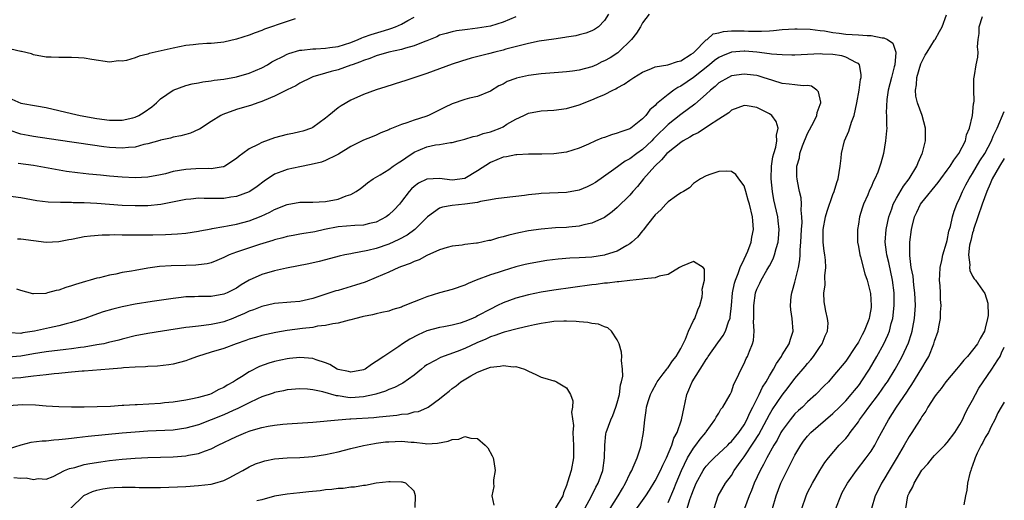
# Model space of a CAD drawing. Units: inches. Extents: x 2610000 to 2613000, y 1530000 to 1533000.
# Drawn here: x 2612845 to 2613000, y 1530264 to 1530340 of the extents above; entities that cross this region are included whole.
import ezdxf

# ---------------------------------------------------------------- set-up
doc = ezdxf.new("R2010")
doc.units = ezdxf.units.IN
doc.header["$MEASUREMENT"] = 0
doc.layers.add('LD26101530_2ft', color=82, linetype='Continuous')

msp = doc.modelspace()

# ---------------------------------------------------------------- linework, layer by layer
at = {"layer": 'LD26101530_2ft'}
for points, elevation in [([(2612923, 1530340.56), (2612921, 1530339.71), (2612919, 1530339.06), (2612917, 1530338.74), (2612915.42, 1530338.58), (2612915, 1530338.5), (2612913.66, 1530338.34), (2612913, 1530338.2), (2612912.06, 1530337.94), (2612911, 1530337.64), (2612910.58, 1530337.42), (2612909, 1530336.78), (2612908.65, 1530336.65), (2612907, 1530335.96), (2612905.62, 1530335.62), (2612905, 1530335.41), (2612902.99, 1530334.99), (2612901, 1530334.42), (2612900, 1530334), (2612899, 1530333.68), (2612898.53, 1530333.47), (2612897.2, 1530333), (2612897, 1530332.91), (2612895, 1530332.22), (2612893.91, 1530331.91), (2612893, 1530331.69), (2612891, 1530331.07), (2612890.82, 1530331), (2612889, 1530330.08), (2612888.32, 1530329.68), (2612887, 1530329.05), (2612885, 1530328.02), (2612883.36, 1530327.36), (2612883, 1530327.19), (2612882.38, 1530327), (2612881.36, 1530326.64), (2612879, 1530325.92), (2612876.85, 1530325.15), (2612876.54, 1530325), (2612875, 1530324.05), (2612873.15, 1530322.85), (2612873, 1530322.77), (2612871.77, 1530322.23), (2612871, 1530321.99), (2612870.22, 1530321.78), (2612869, 1530321.56), (2612868.59, 1530321.41), (2612867, 1530321.11), (2612866.93, 1530321.07), (2612865, 1530320.52), (2612864.41, 1530320.41), (2612863, 1530320.02), (2612861.97, 1530319.97), (2612861, 1530319.85), (2612859, 1530319.95), (2612858.06, 1530320.06), (2612856.3, 1530320.3), (2612850.89, 1530321.11), (2612847, 1530321.66), (2612846.16, 1530321.84), (2612845, 1530322.06), (2612841.3, 1530323.3)], 7852), ([(2612944.04, 1530341), (2612943, 1530339.59), (2612942.68, 1530339), (2612942.01, 1530337.99), (2612941.25, 1530337), (2612939.22, 1530335), (2612939.1, 1530334.9), (2612937.89, 1530334.11), (2612937, 1530333.6), (2612936.57, 1530333.43), (2612935.71, 1530333), (2612935, 1530332.68), (2612933, 1530332.13), (2612931.97, 1530331.97), (2612931, 1530331.86), (2612929.75, 1530331.75), (2612927, 1530331.56), (2612925, 1530331.32), (2612923.6, 1530331), (2612923.12, 1530330.88), (2612923, 1530330.84), (2612921.66, 1530330.34), (2612921, 1530329.95), (2612920.35, 1530329.65), (2612919, 1530328.82), (2612917, 1530328.01), (2612915.73, 1530327.73), (2612915, 1530327.51), (2612913, 1530326.84), (2612911.75, 1530326.25), (2612909.26, 1530325), (2612908.85, 1530324.85), (2612907, 1530324.27), (2612905.82, 1530323.82), (2612905, 1530323.58), (2612903.17, 1530322.83), (2612903, 1530322.73), (2612901.76, 1530322.24), (2612901, 1530321.89), (2612900.35, 1530321.65), (2612899, 1530321.09), (2612897, 1530320.08), (2612895.09, 1530318.91), (2612894.75, 1530318.75), (2612893, 1530317.88), (2612892.37, 1530317.63), (2612890.76, 1530317.24), (2612889, 1530316.91), (2612887, 1530316.5), (2612886.14, 1530316.14), (2612885, 1530315.72), (2612883.37, 1530314.63), (2612882.23, 1530313.77), (2612881.1, 1530313), (2612881, 1530312.94), (2612879, 1530312.21), (2612878.09, 1530312.09), (2612877, 1530311.92), (2612875.89, 1530311.89), (2612875, 1530311.9), (2612873.89, 1530311.89), (2612873, 1530311.94), (2612871.82, 1530311.82), (2612871, 1530311.77), (2612867.05, 1530310.95), (2612865, 1530310.76), (2612863, 1530310.75), (2612861, 1530310.82), (2612857, 1530311.09), (2612855, 1530311.21), (2612853.24, 1530311.24), (2612853, 1530311.26), (2612851.25, 1530311.25), (2612849.32, 1530311.32), (2612847.55, 1530311.55), (2612845, 1530312.03), (2612843, 1530312.27)], 7848), ([(2612888.24, 1530340.24), (2612887, 1530339.8), (2612885.23, 1530339.23), (2612885, 1530339.14), (2612884.52, 1530339), (2612883.41, 1530338.59), (2612883, 1530338.42), (2612881.95, 1530338.05), (2612881, 1530337.67), (2612879, 1530337.03), (2612877, 1530336.57), (2612876.53, 1530336.53), (2612875, 1530336.36), (2612874.34, 1530336.34), (2612873, 1530336.25), (2612872.15, 1530336.15), (2612871, 1530336.01), (2612869, 1530335.63), (2612866.2, 1530335), (2612865.24, 1530334.76), (2612865, 1530334.67), (2612863.64, 1530334.36), (2612863, 1530334.09), (2612861.68, 1530333.68), (2612861, 1530333.58), (2612860.4, 1530333.6), (2612859, 1530333.4), (2612856.18, 1530333.82), (2612855, 1530334.04), (2612854.1, 1530334.1), (2612853, 1530334.15), (2612851.84, 1530334.16), (2612851, 1530334.14), (2612849.8, 1530334.2), (2612849, 1530334.21), (2612847, 1530334.55), (2612846.7, 1530334.7), (2612845.11, 1530335.11), (2612845, 1530335.11), (2612843.44, 1530335.44)], 7856), ([(2612843.59, 1530327.59), (2612845, 1530326.96), (2612847.5, 1530326.5), (2612849, 1530326.26), (2612851, 1530325.8), (2612853, 1530325.31), (2612854.38, 1530325), (2612857, 1530324.53), (2612859, 1530324.25), (2612860.25, 1530324.25), (2612861, 1530324.23), (2612862.64, 1530324.64), (2612863, 1530324.71), (2612863.59, 1530325), (2612864.46, 1530325.54), (2612865.63, 1530326.37), (2612866.38, 1530327), (2612867, 1530327.61), (2612869, 1530328.97), (2612871, 1530329.71), (2612872.02, 1530329.98), (2612873, 1530330.16), (2612873.69, 1530330.31), (2612875, 1530330.44), (2612875.46, 1530330.54), (2612877, 1530330.72), (2612879, 1530331.1), (2612881, 1530331.67), (2612883, 1530332.51), (2612883.88, 1530333), (2612884.57, 1530333.43), (2612885, 1530333.66), (2612886.32, 1530334.32), (2612887, 1530334.68), (2612887.22, 1530334.78), (2612889, 1530335.29), (2612889.3, 1530335.3), (2612891, 1530335.53), (2612891.52, 1530335.52), (2612893, 1530335.63), (2612893.7, 1530335.7), (2612895, 1530335.9), (2612897, 1530336.53), (2612898.17, 1530337), (2612898.74, 1530337.26), (2612899, 1530337.34), (2612900.22, 1530337.78), (2612901.78, 1530338.22), (2612903, 1530338.63), (2612903.3, 1530338.7), (2612904.05, 1530339), (2612905, 1530339.42), (2612905.98, 1530339.98), (2612907, 1530340.52)], 7854), ([(2612937.64, 1530341), (2612937, 1530339.95), (2612936.05, 1530339), (2612935.43, 1530338.57), (2612935, 1530338.33), (2612934.04, 1530337.96), (2612933, 1530337.71), (2612932.45, 1530337.55), (2612931, 1530337.35), (2612930.73, 1530337.27), (2612929, 1530337.05), (2612926.69, 1530336.69), (2612925, 1530336.35), (2612924.16, 1530336.16), (2612921.44, 1530335.44), (2612921, 1530335.31), (2612919.72, 1530335), (2612918.73, 1530334.73), (2612915.98, 1530334.02), (2612914.43, 1530333.57), (2612913, 1530333.1), (2612911, 1530332.34), (2612909, 1530331.61), (2612907.09, 1530331), (2612905.52, 1530330.48), (2612905, 1530330.28), (2612902.51, 1530329.49), (2612901, 1530329.02), (2612899, 1530328.3), (2612897, 1530327.42), (2612895.48, 1530326.52), (2612895, 1530326.18), (2612893.52, 1530325), (2612893, 1530324.56), (2612891, 1530323.09), (2612890.8, 1530323), (2612889.47, 1530322.53), (2612889, 1530322.39), (2612887.85, 1530322.15), (2612887, 1530322), (2612885, 1530321.47), (2612883, 1530320.73), (2612882.41, 1530320.41), (2612881, 1530319.74), (2612879.98, 1530319), (2612879.42, 1530318.58), (2612879, 1530318.19), (2612877.18, 1530317), (2612877, 1530316.91), (2612876.91, 1530316.91), (2612875, 1530316.6), (2612874.63, 1530316.63), (2612872.59, 1530316.59), (2612871, 1530316.5), (2612869, 1530316.14), (2612867.81, 1530315.81), (2612867, 1530315.62), (2612865, 1530315.25), (2612863, 1530315.18), (2612861, 1530315.27), (2612859, 1530315.43), (2612857.56, 1530315.56), (2612855.74, 1530315.74), (2612853.95, 1530315.95), (2612852.18, 1530316.18), (2612850.45, 1530316.45), (2612847, 1530317.08), (2612844.56, 1530317.44)], 7850), ([(2612963.47, 1530263), (2612964.02, 1530265), (2612964.78, 1530267), (2612965.76, 1530269), (2612967, 1530271.4), (2612967.94, 1530273), (2612968.37, 1530273.63), (2612969, 1530274.43), (2612969.52, 1530275), (2612971.84, 1530277), (2612973, 1530277.98), (2612974.03, 1530279), (2612975, 1530279.98), (2612975.89, 1530281), (2612976.38, 1530281.62), (2612977, 1530282.38), (2612977.27, 1530282.73), (2612977.46, 1530283), (2612978.75, 1530285), (2612979.9, 1530287), (2612981, 1530289), (2612981.64, 1530290.36), (2612981.89, 1530291), (2612982.19, 1530292.19), (2612982.43, 1530293), (2612982.66, 1530295), (2612982.65, 1530297), (2612982.4, 1530299), (2612981.79, 1530301.79), (2612981.49, 1530303), (2612981.45, 1530303.45), (2612981.24, 1530305), (2612981.38, 1530307), (2612981.79, 1530309), (2612982.25, 1530310.25), (2612982.49, 1530311), (2612983, 1530311.95), (2612984.13, 1530313.87), (2612985.02, 1530315), (2612986.23, 1530317), (2612986.41, 1530317.59), (2612987.08, 1530319), (2612987.11, 1530319.11), (2612987.56, 1530321), (2612987.57, 1530323), (2612987.05, 1530325), (2612986.34, 1530327), (2612986.06, 1530328.06), (2612985.99, 1530329), (2612986.16, 1530329.84), (2612986.22, 1530331), (2612986.86, 1530333.14), (2612987, 1530333.46), (2612987.51, 1530334.49), (2612987.82, 1530335), (2612989, 1530336.86), (2612989.11, 1530337), (2612989.76, 1530338.24), (2612990.23, 1530339), (2612990.87, 1530340.87)], 7848), ([(2612968.11, 1530263), (2612968.75, 1530265), (2612969, 1530265.54), (2612969.76, 1530267), (2612970.92, 1530269), (2612971.73, 1530270.27), (2612972.3, 1530271), (2612974, 1530273), (2612974.5, 1530273.5), (2612975, 1530274.06), (2612975.43, 1530274.57), (2612975.73, 1530275), (2612977, 1530276.68), (2612977.2, 1530277), (2612977.98, 1530278.02), (2612978.65, 1530279), (2612980.16, 1530281), (2612981.34, 1530282.66), (2612981.57, 1530283), (2612982.8, 1530285), (2612983.59, 1530286.41), (2612983.9, 1530287), (2612984.88, 1530289.12), (2612985.38, 1530290.62), (2612985.47, 1530291), (2612985.56, 1530291.56), (2612985.83, 1530293), (2612985.98, 1530295), (2612985.92, 1530297), (2612985.76, 1530298.24), (2612985.63, 1530299.63), (2612985.34, 1530301), (2612985.09, 1530302.91), (2612985.12, 1530305), (2612985.38, 1530307), (2612985.48, 1530307.48), (2612985.83, 1530309), (2612986.23, 1530309.77), (2612986.79, 1530311), (2612987, 1530311.28), (2612989.59, 1530314.41), (2612990, 1530315), (2612991, 1530316.36), (2612991.45, 1530317), (2612992.03, 1530317.97), (2612992.85, 1530319), (2612993.87, 1530321), (2612994.06, 1530321.94), (2612994.54, 1530323), (2612995.01, 1530325), (2612995.15, 1530326.85), (2612995.2, 1530327), (2612995.26, 1530327.26), (2612995.22, 1530329), (2612995.21, 1530330.79), (2612995.31, 1530331.31), (2612995.58, 1530333), (2612995.82, 1530334.18), (2612995.88, 1530335), (2612995.8, 1530335.8), (2612995.89, 1530337), (2612996.06, 1530337.94), (2612996.05, 1530339), (2612996.58, 1530340.58)], 7850), ([(2612844.47, 1530305.53), (2612845, 1530305.52), (2612847, 1530305.26), (2612849, 1530305.03), (2612851, 1530305.14), (2612852.56, 1530305.44), (2612853, 1530305.51), (2612854.23, 1530305.77), (2612855, 1530305.89), (2612855.97, 1530306.03), (2612857.83, 1530306.17), (2612859, 1530306.17), (2612859.8, 1530306.2), (2612861, 1530306.18), (2612861.81, 1530306.19), (2612863, 1530306.18), (2612865.82, 1530306.18), (2612867.78, 1530306.22), (2612869.69, 1530306.31), (2612871, 1530306.44), (2612873, 1530306.74), (2612873.21, 1530306.79), (2612875, 1530307.13), (2612875.15, 1530307.15), (2612877, 1530307.48), (2612877.57, 1530307.57), (2612879, 1530307.84), (2612881, 1530308.36), (2612882.9, 1530309.1), (2612884.25, 1530309.75), (2612885, 1530310.17), (2612887, 1530310.98), (2612889, 1530311.32), (2612889.33, 1530311.33), (2612891, 1530311.33), (2612893, 1530311.41), (2612895, 1530311.79), (2612896.3, 1530312.3), (2612897, 1530312.52), (2612897.85, 1530313), (2612898.52, 1530313.48), (2612899, 1530313.84), (2612899.63, 1530314.37), (2612900.53, 1530315), (2612901.65, 1530315.65), (2612903, 1530316.48), (2612903.7, 1530317), (2612904.46, 1530317.54), (2612905, 1530317.85), (2612905.66, 1530318.34), (2612907, 1530319.2), (2612909, 1530320.05), (2612910.36, 1530320.36), (2612911, 1530320.43), (2612912.74, 1530320.74), (2612913, 1530320.74), (2612913.95, 1530321), (2612915, 1530321.25), (2612916.31, 1530321.69), (2612917, 1530321.8), (2612917.87, 1530322.13), (2612919, 1530322.39), (2612919.44, 1530322.56), (2612920.53, 1530323), (2612921, 1530323.23), (2612921.61, 1530323.61), (2612923, 1530324.43), (2612924.27, 1530325), (2612925, 1530325.36), (2612927, 1530325.71), (2612929, 1530325.83), (2612931, 1530326.12), (2612933, 1530326.69), (2612935, 1530327.44), (2612935.83, 1530327.83), (2612937, 1530328.33), (2612938.28, 1530329), (2612938.79, 1530329.21), (2612939, 1530329.35), (2612940.08, 1530329.92), (2612941, 1530330.57), (2612941.63, 1530331), (2612943, 1530331.84), (2612944.38, 1530332.38), (2612945, 1530332.67), (2612946.97, 1530332.97), (2612948.47, 1530333.53), (2612949, 1530333.61), (2612950.65, 1530334.65), (2612951, 1530334.89), (2612951.12, 1530335), (2612953, 1530336.9), (2612953.15, 1530337), (2612954.14, 1530337.86), (2612955, 1530338.03), (2612955.74, 1530338.26), (2612957, 1530338.35), (2612957.64, 1530338.36), (2612959, 1530338.34), (2612959.69, 1530338.31), (2612961.72, 1530338.28), (2612963, 1530338.37), (2612963.61, 1530338.39), (2612965, 1530338.54), (2612967, 1530338.65), (2612967.34, 1530338.66), (2612969.4, 1530338.6), (2612971, 1530338.4), (2612971.66, 1530338.34), (2612973, 1530338.09), (2612974, 1530338), (2612975, 1530337.84), (2612977, 1530337.71), (2612978.41, 1530337.59), (2612979, 1530337.61), (2612980.74, 1530337.26), (2612981, 1530337.26), (2612981.59, 1530337), (2612982.41, 1530336.41), (2612982.9, 1530335), (2612982.92, 1530334.92), (2612982.73, 1530333), (2612982.66, 1530332.66), (2612982.2, 1530331), (2612981.72, 1530329), (2612981.49, 1530327.49), (2612981.39, 1530325.39), (2612981.44, 1530325), (2612981.42, 1530323.42), (2612981.46, 1530323), (2612981.45, 1530322.55), (2612981.29, 1530321), (2612980.94, 1530319), (2612980.52, 1530317.48), (2612980.4, 1530317), (2612980.05, 1530316.05), (2612979.61, 1530315), (2612979.38, 1530314.62), (2612979, 1530313.67), (2612978.78, 1530313.22), (2612978.48, 1530312.48), (2612977.83, 1530311), (2612977.61, 1530310.39), (2612977.19, 1530309), (2612977, 1530307.84), (2612976.84, 1530307), (2612976.87, 1530305), (2612977, 1530304.35), (2612977.22, 1530303), (2612977.32, 1530302.68), (2612978.04, 1530300.04), (2612978.4, 1530299), (2612978.92, 1530296.92), (2612979.04, 1530295), (2612979, 1530294.7), (2612978.73, 1530293.27), (2612978.71, 1530293), (2612978.55, 1530292.55), (2612977.93, 1530291), (2612977.6, 1530290.4), (2612977, 1530289.24), (2612976.57, 1530288.57), (2612975, 1530286.25), (2612973, 1530283.81), (2612972.27, 1530283), (2612971.62, 1530282.37), (2612970.31, 1530281), (2612969, 1530279.83), (2612968.17, 1530279), (2612967.55, 1530278.45), (2612967, 1530277.92), (2612966.23, 1530277), (2612965, 1530275.33), (2612964.8, 1530275), (2612964.19, 1530273.81), (2612963.68, 1530273), (2612962.55, 1530271), (2612962.05, 1530269.95), (2612961.5, 1530269), (2612960.59, 1530267), (2612960.16, 1530265.84), (2612959.81, 1530265), (2612958.34, 1530261)], 7846), ([(2612954.3, 1530263), (2612954.91, 1530265), (2612956.06, 1530267), (2612957, 1530268.24), (2612957.45, 1530269), (2612958.54, 1530270.54), (2612959, 1530271.15), (2612960.55, 1530273.45), (2612961.32, 1530274.68), (2612963, 1530277.84), (2612963.43, 1530278.57), (2612965, 1530280.9), (2612965.93, 1530282.07), (2612967, 1530283.5), (2612968.59, 1530285.41), (2612969, 1530285.9), (2612969.53, 1530286.47), (2612969.94, 1530287), (2612971, 1530288.58), (2612971.31, 1530289), (2612971.75, 1530290.25), (2612972.13, 1530291), (2612972.22, 1530292.22), (2612972.15, 1530293), (2612971.86, 1530294.14), (2612971.69, 1530295), (2612971.6, 1530295.6), (2612971.54, 1530297), (2612971.75, 1530298.25), (2612971.71, 1530299.71), (2612971.86, 1530301), (2612971.82, 1530302.18), (2612971.72, 1530303), (2612971.61, 1530303.61), (2612971.46, 1530305), (2612971.46, 1530306.54), (2612971.44, 1530307), (2612971.84, 1530309), (2612972.09, 1530309.91), (2612973, 1530312.52), (2612973.19, 1530313), (2612973.58, 1530314.42), (2612973.79, 1530315), (2612973.98, 1530315.98), (2612974.12, 1530317), (2612974.27, 1530318.27), (2612974.33, 1530319), (2612974.82, 1530321), (2612975.49, 1530322.51), (2612975.93, 1530323.93), (2612976.33, 1530325), (2612976.77, 1530327), (2612977.12, 1530329), (2612977.33, 1530330.67), (2612977.42, 1530331), (2612977.46, 1530331.46), (2612977.2, 1530333), (2612977, 1530333.2), (2612976.69, 1530333.31), (2612975, 1530334.2), (2612974.41, 1530334.41), (2612973, 1530334.6), (2612971.34, 1530334.66), (2612971, 1530334.7), (2612969, 1530334.61), (2612967, 1530334.49), (2612966.52, 1530334.52), (2612965, 1530334.54), (2612963.31, 1530334.69), (2612963, 1530334.74), (2612961, 1530334.98), (2612959.12, 1530335.12), (2612959, 1530335.13), (2612957, 1530334.98), (2612955.59, 1530334.41), (2612955, 1530334.15), (2612954.34, 1530333.66), (2612953.53, 1530333), (2612951, 1530330.96), (2612949, 1530329.6), (2612948.57, 1530329.43), (2612947.93, 1530329), (2612947, 1530328.32), (2612945.19, 1530326.81), (2612945, 1530326.57), (2612944.14, 1530325.86), (2612943.53, 1530325), (2612943, 1530324.44), (2612941.15, 1530323), (2612941, 1530322.9), (2612939.56, 1530322.44), (2612939, 1530322.18), (2612938.07, 1530321.93), (2612937, 1530321.54), (2612936.59, 1530321.41), (2612935.57, 1530321), (2612934.49, 1530320.49), (2612933, 1530319.83), (2612931, 1530319.22), (2612929.03, 1530318.97), (2612927.1, 1530318.9), (2612925, 1530318.91), (2612923.2, 1530318.8), (2612923, 1530318.8), (2612921.54, 1530318.46), (2612921, 1530318.4), (2612920.02, 1530317.98), (2612919, 1530317.6), (2612917, 1530316.24), (2612915, 1530315.03), (2612913, 1530314.79), (2612911, 1530315.03), (2612909, 1530314.97), (2612907.68, 1530314.32), (2612907, 1530313.8), (2612906.59, 1530313.41), (2612906.21, 1530313), (2612905, 1530311.41), (2612904.66, 1530311), (2612903.86, 1530310.14), (2612903, 1530309.31), (2612902.59, 1530309), (2612901, 1530308.18), (2612899.95, 1530307.95), (2612899, 1530307.69), (2612897.63, 1530307.63), (2612895, 1530307.41), (2612892.87, 1530307), (2612891.33, 1530306.67), (2612891, 1530306.58), (2612889.6, 1530306.4), (2612889, 1530306.27), (2612887.91, 1530306.09), (2612887, 1530305.91), (2612886.31, 1530305.69), (2612885, 1530305.37), (2612884.73, 1530305.26), (2612882.64, 1530304.64), (2612879, 1530303.46), (2612877.84, 1530303), (2612877, 1530302.59), (2612875.9, 1530302.1), (2612875, 1530301.78), (2612874.38, 1530301.62), (2612873, 1530301.42), (2612872.61, 1530301.39), (2612871, 1530301.34), (2612868.7, 1530301.3), (2612866.84, 1530301.16), (2612865, 1530300.91), (2612863, 1530300.57), (2612862.46, 1530300.46), (2612861, 1530300.22), (2612859.99, 1530299.99), (2612859, 1530299.81), (2612857.4, 1530299.4), (2612857, 1530299.32), (2612855.93, 1530299), (2612855.19, 1530298.81), (2612853.64, 1530298.36), (2612853, 1530298.11), (2612852.11, 1530297.89), (2612851, 1530297.46), (2612850.59, 1530297.41), (2612849.19, 1530297), (2612848.94, 1530296.94), (2612847, 1530296.87), (2612846.88, 1530296.88), (2612845, 1530297.41), (2612844.4, 1530297.6)], 7844), ([(2612950.01, 1530263), (2612950.44, 1530264.44), (2612950.75, 1530265.25), (2612951, 1530265.98), (2612951.43, 1530267), (2612952.52, 1530269), (2612952.71, 1530269.29), (2612953, 1530269.68), (2612953.64, 1530270.36), (2612954.26, 1530271), (2612955, 1530271.67), (2612956.42, 1530273), (2612956.71, 1530273.29), (2612957, 1530273.56), (2612958.16, 1530275), (2612959, 1530276.23), (2612959.43, 1530277), (2612959.9, 1530278.1), (2612960.38, 1530279), (2612961.37, 1530281), (2612961.88, 1530282.12), (2612962.46, 1530283), (2612963, 1530283.95), (2612963.64, 1530285), (2612964.1, 1530285.9), (2612964.86, 1530287), (2612965, 1530287.25), (2612966.12, 1530289), (2612966.3, 1530289.7), (2612966.75, 1530291), (2612966.57, 1530293), (2612966.36, 1530294.36), (2612966.31, 1530295), (2612966.43, 1530296.43), (2612966.51, 1530297), (2612966.63, 1530297.37), (2612967, 1530298.72), (2612967.54, 1530301), (2612967.76, 1530302.24), (2612967.81, 1530303), (2612967.82, 1530303.82), (2612967.94, 1530305), (2612968.03, 1530307), (2612968.14, 1530308.14), (2612968.1, 1530309), (2612967.96, 1530310.04), (2612968.04, 1530311), (2612968.01, 1530312.01), (2612967.73, 1530313), (2612967.39, 1530314.61), (2612967.34, 1530315), (2612967.32, 1530315.32), (2612967.29, 1530317), (2612967.71, 1530318.29), (2612967.8, 1530319), (2612968.2, 1530320.2), (2612968.53, 1530321), (2612968.65, 1530321.35), (2612969, 1530322.15), (2612969.98, 1530323.98), (2612970.48, 1530325), (2612970.53, 1530325.47), (2612971, 1530326.73), (2612971.08, 1530327), (2612971.07, 1530327.07), (2612970.71, 1530328.71), (2612970.45, 1530329), (2612969.61, 1530329.61), (2612969, 1530329.72), (2612968.32, 1530329.68), (2612967, 1530329.85), (2612966.09, 1530329.91), (2612965, 1530330.06), (2612963.5, 1530330.5), (2612962, 1530331), (2612961.23, 1530331.23), (2612961, 1530331.28), (2612959.48, 1530331.48), (2612959, 1530331.53), (2612957, 1530331.23), (2612956.52, 1530331), (2612955, 1530330.12), (2612954.42, 1530329.58), (2612953.67, 1530329), (2612953, 1530328.36), (2612951.22, 1530326.78), (2612949, 1530325.16), (2612947, 1530323.55), (2612945, 1530321.56), (2612944.71, 1530321.3), (2612944.43, 1530321), (2612943, 1530319.65), (2612942.09, 1530319), (2612941, 1530318.16), (2612940.23, 1530317.77), (2612938.48, 1530316.48), (2612935.57, 1530314.43), (2612935, 1530314.1), (2612934.26, 1530313.74), (2612933, 1530313.24), (2612931, 1530312.86), (2612927, 1530312.71), (2612926.66, 1530312.66), (2612925, 1530312.49), (2612924.37, 1530312.37), (2612923, 1530312.21), (2612922.09, 1530312.09), (2612919.86, 1530311.86), (2612919, 1530311.69), (2612917.44, 1530311.44), (2612917, 1530311.29), (2612915, 1530311), (2612913, 1530310.81), (2612911.46, 1530310.54), (2612911, 1530310.38), (2612909.12, 1530309), (2612909, 1530308.9), (2612907.11, 1530307), (2612905.88, 1530306.12), (2612904.58, 1530305.42), (2612903, 1530304.72), (2612901, 1530304.04), (2612899.71, 1530303.71), (2612897.21, 1530303.21), (2612897, 1530303.19), (2612896.08, 1530303), (2612895.2, 1530302.8), (2612893, 1530302.23), (2612892.04, 1530301.96), (2612890.4, 1530301.6), (2612886.9, 1530300.9), (2612885, 1530300.48), (2612883, 1530299.91), (2612881, 1530299.01), (2612879.73, 1530298.27), (2612879, 1530297.78), (2612877.5, 1530297), (2612877, 1530296.79), (2612875, 1530296.45), (2612874.42, 1530296.42), (2612873, 1530296.42), (2612872.39, 1530296.39), (2612871, 1530296.37), (2612870.28, 1530296.28), (2612869, 1530296.15), (2612865.68, 1530295.68), (2612863, 1530295.24), (2612861, 1530294.83), (2612859.53, 1530294.47), (2612857.98, 1530294.02), (2612856.49, 1530293.51), (2612855.1, 1530293), (2612853, 1530292.34), (2612852.15, 1530292.15), (2612851, 1530291.83), (2612849.53, 1530291.53), (2612847.16, 1530291), (2612845.3, 1530290.7), (2612845, 1530290.63), (2612843.29, 1530290.71)], 7842), ([(2612947, 1530263.98), (2612947.92, 1530266.08), (2612948.28, 1530267), (2612949.11, 1530269), (2612950.08, 1530271), (2612951, 1530272.54), (2612951.37, 1530273), (2612952.05, 1530273.95), (2612952.94, 1530275), (2612953, 1530275.12), (2612954.4, 1530277), (2612954.59, 1530277.41), (2612955, 1530278.03), (2612955.34, 1530278.66), (2612955.62, 1530279), (2612956.8, 1530281), (2612957, 1530281.42), (2612957.39, 1530282.61), (2612957.6, 1530283), (2612958.18, 1530284.18), (2612958.52, 1530285), (2612959, 1530285.88), (2612959.34, 1530286.66), (2612959.54, 1530287), (2612959.85, 1530287.85), (2612960.32, 1530289), (2612960.48, 1530289.52), (2612960.57, 1530291), (2612960.48, 1530292.48), (2612960.53, 1530293), (2612960.55, 1530293.45), (2612960.51, 1530295), (2612960.78, 1530297), (2612961, 1530297.61), (2612961.47, 1530298.53), (2612961.68, 1530299), (2612962.6, 1530300.6), (2612962.91, 1530301.1), (2612963, 1530301.3), (2612963.59, 1530302.41), (2612963.78, 1530303), (2612964.04, 1530304.04), (2612964.35, 1530305), (2612964.43, 1530305.57), (2612964.54, 1530307), (2612964.37, 1530308.37), (2612964.31, 1530309), (2612963.7, 1530311.7), (2612963.45, 1530313), (2612963.27, 1530315), (2612963.32, 1530317), (2612963.52, 1530318.48), (2612963.66, 1530319), (2612963.99, 1530319.99), (2612964.17, 1530321), (2612964.12, 1530321.88), (2612964.36, 1530323), (2612964.06, 1530324.06), (2612963.35, 1530325), (2612963, 1530325.27), (2612961, 1530326.25), (2612959.49, 1530326.51), (2612959, 1530326.56), (2612957, 1530325.82), (2612956.57, 1530325.43), (2612955, 1530324.39), (2612953.36, 1530323.36), (2612951.73, 1530322.27), (2612951, 1530321.93), (2612950.45, 1530321.55), (2612949.41, 1530321), (2612949, 1530320.75), (2612947, 1530319.18), (2612946.81, 1530319), (2612946, 1530318), (2612944.9, 1530317), (2612943.16, 1530315), (2612942.21, 1530313.79), (2612941.46, 1530313), (2612941, 1530312.44), (2612939, 1530310.46), (2612938.21, 1530309.79), (2612937, 1530308.91), (2612935, 1530308), (2612933.74, 1530307.74), (2612933, 1530307.55), (2612931.39, 1530307.39), (2612931, 1530307.34), (2612929.25, 1530307.25), (2612927, 1530307.09), (2612925, 1530306.82), (2612923.5, 1530306.5), (2612921.89, 1530306.11), (2612921, 1530305.83), (2612920.31, 1530305.69), (2612919, 1530305.29), (2612918.74, 1530305.26), (2612917, 1530304.87), (2612916.84, 1530304.84), (2612915, 1530304.63), (2612914.56, 1530304.56), (2612913, 1530304.39), (2612912.18, 1530304.18), (2612911, 1530303.82), (2612909, 1530302.93), (2612907.77, 1530302.23), (2612907, 1530301.97), (2612906.37, 1530301.63), (2612905, 1530301.17), (2612904.6, 1530301), (2612903, 1530300.28), (2612901, 1530299.43), (2612899.27, 1530298.73), (2612897.77, 1530298.23), (2612895, 1530297.41), (2612894.67, 1530297.33), (2612891, 1530296.13), (2612889, 1530295.67), (2612887.56, 1530295.56), (2612885, 1530295.32), (2612883, 1530294.88), (2612881.65, 1530294.35), (2612881, 1530294.13), (2612880.24, 1530293.76), (2612879, 1530293.23), (2612878.42, 1530293), (2612877, 1530292.46), (2612876.3, 1530292.3), (2612875, 1530292.01), (2612873.86, 1530291.86), (2612873, 1530291.78), (2612871.6, 1530291.6), (2612871, 1530291.55), (2612867.33, 1530291), (2612865, 1530290.62), (2612863, 1530290.22), (2612861, 1530289.72), (2612860.44, 1530289.56), (2612858.83, 1530289.17), (2612858.06, 1530289), (2612857, 1530288.8), (2612855, 1530288.48), (2612854.41, 1530288.41), (2612853, 1530288.21), (2612852.11, 1530288.11), (2612849, 1530287.71), (2612847, 1530287.38), (2612845, 1530287.03), (2612843, 1530286.9)], 7840), ([(2612973.46, 1530263), (2612974.22, 1530265), (2612974.47, 1530265.53), (2612975.3, 1530267), (2612976.7, 1530269), (2612978.25, 1530271), (2612979, 1530272.05), (2612979.58, 1530273), (2612980.08, 1530273.92), (2612980.63, 1530275), (2612981.73, 1530277), (2612983.01, 1530279), (2612984.64, 1530281.36), (2612985, 1530281.93), (2612985.44, 1530282.56), (2612987, 1530285.16), (2612987.7, 1530286.3), (2612988.09, 1530287), (2612988.9, 1530289), (2612989, 1530289.4), (2612989.56, 1530291), (2612989.68, 1530291.68), (2612989.97, 1530293), (2612989.97, 1530293.97), (2612990.07, 1530295), (2612989.97, 1530295.97), (2612989.94, 1530297), (2612989.87, 1530298.13), (2612989.8, 1530299), (2612989.84, 1530299.84), (2612989.87, 1530301), (2612990.14, 1530302.14), (2612990.3, 1530303), (2612990.9, 1530304.9), (2612991, 1530305.28), (2612991.27, 1530306.73), (2612991.5, 1530307.5), (2612991.81, 1530309), (2612992.09, 1530309.91), (2612992.51, 1530311), (2612993, 1530312.01), (2612993.39, 1530313), (2612993.95, 1530314.05), (2612994.44, 1530315), (2612995, 1530315.87), (2612996.16, 1530317.84), (2612996.92, 1530319), (2612997.97, 1530321), (2612998.26, 1530321.74), (2612998.86, 1530323), (2613000, 1530325.64)], 7852), ([(2613000, 1530318.21), (2612999.22, 1530317), (2612998.09, 1530315), (2612997.79, 1530314.21), (2612997.25, 1530313), (2612996.52, 1530311), (2612995.14, 1530307), (2612995.12, 1530306.88), (2612995, 1530306.51), (2612994.7, 1530305.3), (2612994.52, 1530304.52), (2612994.36, 1530303), (2612994.56, 1530301.44), (2612994.51, 1530301), (2612994.56, 1530300.56), (2612995, 1530299.66), (2612995.24, 1530299.24), (2612995.48, 1530299), (2612996.93, 1530296.93), (2612997.39, 1530295.39), (2612997.43, 1530293.43), (2612997.37, 1530293), (2612997, 1530291.43), (2612996.88, 1530291), (2612996.18, 1530289.82), (2612995.77, 1530289), (2612995, 1530287.96), (2612994.18, 1530287), (2612993.62, 1530286.38), (2612993, 1530285.59), (2612992.71, 1530285.29), (2612992.49, 1530285), (2612990.78, 1530283), (2612990.05, 1530281.95), (2612989.25, 1530281), (2612989, 1530280.63), (2612987.96, 1530279), (2612987.62, 1530278.38), (2612987, 1530277.52), (2612986.82, 1530277.18), (2612986.14, 1530276.14), (2612985.45, 1530275), (2612985, 1530274.34), (2612984.24, 1530273), (2612983.13, 1530271.13), (2612981.84, 1530269), (2612981, 1530267.59), (2612980.62, 1530267), (2612980.11, 1530265.89), (2612979.67, 1530265), (2612979.09, 1530263)], 7854), ([(2612941, 1530261.49), (2612943.49, 1530265), (2612944.09, 1530265.91), (2612945, 1530267.35), (2612945.82, 1530269), (2612946.17, 1530269.83), (2612946.76, 1530271), (2612947.59, 1530273), (2612947.91, 1530274.09), (2612948.42, 1530275), (2612949.15, 1530277), (2612949.54, 1530279), (2612949.72, 1530279.72), (2612949.97, 1530281), (2612950.26, 1530281.74), (2612950.81, 1530283), (2612952.07, 1530285), (2612952.45, 1530285.55), (2612953, 1530286.5), (2612953.21, 1530286.79), (2612953.32, 1530287), (2612954.85, 1530289.15), (2612955.71, 1530290.29), (2612956.08, 1530291), (2612956.61, 1530292.61), (2612956.77, 1530293), (2612956.81, 1530293.19), (2612957, 1530295.05), (2612957.17, 1530297), (2612957.48, 1530298.53), (2612957.61, 1530299), (2612958.05, 1530300.05), (2612958.38, 1530301), (2612959, 1530302.34), (2612959.34, 1530303), (2612959.59, 1530303.59), (2612960.11, 1530305), (2612960.2, 1530305.8), (2612960.45, 1530307), (2612960.37, 1530308.37), (2612960.31, 1530309), (2612959.82, 1530311), (2612959.65, 1530311.65), (2612959.24, 1530313), (2612959, 1530313.89), (2612958.15, 1530315), (2612957.67, 1530315.67), (2612957, 1530316.17), (2612956.2, 1530316.2), (2612955, 1530316.16), (2612953.73, 1530315.73), (2612953, 1530315.46), (2612952.12, 1530315), (2612951, 1530314.25), (2612950.39, 1530313.61), (2612949.44, 1530313), (2612949, 1530312.77), (2612948.32, 1530312.32), (2612947, 1530311.37), (2612946.68, 1530311), (2612945.88, 1530310.12), (2612945, 1530309.31), (2612943.79, 1530307.79), (2612943.1, 1530306.9), (2612943, 1530306.8), (2612942.18, 1530305.82), (2612941.29, 1530305), (2612941, 1530304.76), (2612940.5, 1530304.5), (2612939, 1530303.61), (2612937.12, 1530303), (2612937, 1530302.97), (2612935, 1530302.67), (2612933, 1530302.54), (2612931.53, 1530302.47), (2612929.68, 1530302.32), (2612927.89, 1530302.11), (2612927, 1530301.97), (2612925, 1530301.62), (2612924.5, 1530301.5), (2612923, 1530301.12), (2612921, 1530300.51), (2612920.25, 1530300.25), (2612919, 1530299.85), (2612916.76, 1530299), (2612915.5, 1530298.5), (2612915, 1530298.24), (2612913, 1530297.57), (2612911, 1530297), (2612909, 1530296.38), (2612907.96, 1530295.96), (2612907, 1530295.61), (2612905.53, 1530295), (2612905.15, 1530294.85), (2612905, 1530294.77), (2612903.62, 1530294.38), (2612903, 1530294.14), (2612901.92, 1530293.92), (2612901, 1530293.7), (2612900.45, 1530293.55), (2612899, 1530293.29), (2612898.78, 1530293.22), (2612897.81, 1530293), (2612897, 1530292.78), (2612896.73, 1530292.73), (2612895, 1530292.24), (2612894.16, 1530292.16), (2612893, 1530291.86), (2612891.75, 1530291.75), (2612891, 1530291.58), (2612889.41, 1530291.41), (2612887, 1530291.09), (2612885.21, 1530290.79), (2612883, 1530290.31), (2612882, 1530290), (2612881, 1530289.72), (2612880.49, 1530289.52), (2612878.92, 1530289), (2612877, 1530288.27), (2612875, 1530287.64), (2612872.86, 1530287), (2612871.51, 1530286.49), (2612871, 1530286.32), (2612869, 1530285.79), (2612868.33, 1530285.67), (2612866.56, 1530285.44), (2612865, 1530285.39), (2612864.67, 1530285.33), (2612863, 1530285.28), (2612861.18, 1530285.18), (2612860.87, 1530285.13), (2612858.94, 1530285), (2612855, 1530284.67), (2612854.65, 1530284.65), (2612853, 1530284.5), (2612852.46, 1530284.46), (2612851, 1530284.31), (2612850.25, 1530284.25), (2612849, 1530284.11), (2612848.01, 1530284.01), (2612847, 1530283.86), (2612845.74, 1530283.74), (2612845, 1530283.63), (2612843, 1530283.53)], 7838), ([(2612937.89, 1530263), (2612939.14, 1530265), (2612939.82, 1530266.18), (2612940.32, 1530267), (2612941, 1530268.47), (2612941.28, 1530269), (2612941.53, 1530269.53), (2612942.12, 1530271), (2612942.71, 1530272.71), (2612942.79, 1530273), (2612943.16, 1530275), (2612943.34, 1530277), (2612943.54, 1530278.46), (2612943.6, 1530279), (2612943.86, 1530279.86), (2612944.23, 1530281), (2612944.49, 1530281.51), (2612945.21, 1530282.79), (2612945.31, 1530283), (2612946.25, 1530284.25), (2612946.8, 1530285), (2612946.88, 1530285.12), (2612947, 1530285.25), (2612947.71, 1530286.29), (2612948.29, 1530287), (2612949, 1530288.26), (2612949.38, 1530289), (2612949.74, 1530289.74), (2612950.21, 1530291), (2612951, 1530292.64), (2612951.21, 1530293), (2612951.68, 1530294.32), (2612952.04, 1530295), (2612952.39, 1530296.39), (2612952.46, 1530297), (2612952.4, 1530297.6), (2612952.75, 1530299), (2612952.76, 1530300.76), (2612952.53, 1530301), (2612951, 1530301.96), (2612949.24, 1530301.24), (2612949, 1530301.12), (2612948.83, 1530301), (2612947, 1530299.93), (2612945.63, 1530299.63), (2612945, 1530299.37), (2612943.25, 1530299.25), (2612943, 1530299.17), (2612941, 1530298.99), (2612939.23, 1530298.77), (2612939, 1530298.77), (2612937.44, 1530298.56), (2612937, 1530298.53), (2612935.67, 1530298.33), (2612935, 1530298.26), (2612929, 1530297.43), (2612927, 1530297.12), (2612925, 1530296.73), (2612923, 1530296.19), (2612921, 1530295.45), (2612920.11, 1530295), (2612919, 1530294.47), (2612917, 1530293.38), (2612916.74, 1530293.26), (2612916.21, 1530293), (2612915, 1530292.49), (2612914.26, 1530292.26), (2612913, 1530291.93), (2612911.66, 1530291.66), (2612911, 1530291.56), (2612909, 1530291.02), (2612907.6, 1530290.4), (2612906.29, 1530289.71), (2612905.17, 1530289), (2612904.58, 1530288.58), (2612903, 1530287.51), (2612902.22, 1530287), (2612901, 1530286.17), (2612900.26, 1530285.74), (2612899.25, 1530285), (2612899, 1530284.89), (2612897, 1530284.51), (2612896.62, 1530284.62), (2612895, 1530284.94), (2612894.85, 1530285), (2612893.71, 1530285.71), (2612893, 1530285.97), (2612891.54, 1530286.46), (2612891, 1530286.68), (2612889, 1530286.85), (2612887.35, 1530286.65), (2612887, 1530286.62), (2612885, 1530286.19), (2612884.07, 1530285.93), (2612882.61, 1530285.39), (2612881, 1530284.57), (2612879.8, 1530283.8), (2612879, 1530283.32), (2612878.52, 1530283), (2612877.54, 1530282.46), (2612877, 1530282.11), (2612876.23, 1530281.77), (2612875, 1530281.09), (2612874.72, 1530281), (2612873, 1530280.51), (2612872.34, 1530280.34), (2612871, 1530280.08), (2612869, 1530279.77), (2612867.66, 1530279.66), (2612867, 1530279.58), (2612863.34, 1530279.34), (2612863, 1530279.34), (2612861.23, 1530279.23), (2612861, 1530279.23), (2612859.12, 1530279.12), (2612857.04, 1530279.04), (2612855.01, 1530279.01), (2612853, 1530279), (2612851, 1530279.03), (2612849, 1530279.15), (2612847.3, 1530279.3), (2612845.34, 1530279.35), (2612843, 1530279.21)], 7836), ([(2612933.9, 1530263), (2612934.96, 1530264.96), (2612935.62, 1530266.38), (2612935.99, 1530267), (2612936.74, 1530269), (2612937, 1530271), (2612937.02, 1530273), (2612937.22, 1530274.78), (2612937.27, 1530275), (2612937.98, 1530277), (2612938.3, 1530277.7), (2612938.8, 1530279), (2612939, 1530279.68), (2612939.33, 1530281), (2612939.49, 1530282.51), (2612939.66, 1530283), (2612939.86, 1530283.86), (2612939.83, 1530285), (2612939.65, 1530286.35), (2612939.72, 1530287), (2612939.68, 1530287.68), (2612939.29, 1530289), (2612939, 1530289.63), (2612938.08, 1530291), (2612937.5, 1530291.5), (2612937, 1530291.64), (2612936.07, 1530292.07), (2612935, 1530292.2), (2612934.36, 1530292.36), (2612933, 1530292.46), (2612932.52, 1530292.52), (2612931, 1530292.57), (2612930.57, 1530292.57), (2612929, 1530292.48), (2612928.4, 1530292.4), (2612927, 1530292.17), (2612925.98, 1530291.98), (2612925, 1530291.75), (2612923.42, 1530291.42), (2612921.18, 1530290.82), (2612921, 1530290.79), (2612919.71, 1530290.29), (2612919, 1530290.08), (2612918.27, 1530289.73), (2612916.87, 1530289.13), (2612915, 1530288.26), (2612913.78, 1530287.78), (2612911.16, 1530286.84), (2612910.4, 1530286.4), (2612909, 1530285.65), (2612908.61, 1530285.39), (2612908.17, 1530285), (2612907, 1530284.06), (2612905.22, 1530282.78), (2612905, 1530282.68), (2612903.9, 1530282.1), (2612903, 1530281.78), (2612902.46, 1530281.54), (2612900.95, 1530281.05), (2612900.76, 1530281), (2612899, 1530280.61), (2612897, 1530280.49), (2612896.52, 1530280.52), (2612895, 1530280.77), (2612894.78, 1530280.78), (2612892.58, 1530281.42), (2612891, 1530281.74), (2612890.17, 1530281.83), (2612889, 1530281.88), (2612887, 1530281.73), (2612886.41, 1530281.59), (2612885, 1530281.31), (2612884.78, 1530281.22), (2612883, 1530280.61), (2612882.32, 1530280.32), (2612881, 1530279.7), (2612879.21, 1530278.79), (2612878.48, 1530278.48), (2612877, 1530277.79), (2612875, 1530276.99), (2612873, 1530276.22), (2612871, 1530275.66), (2612869, 1530275.39), (2612865, 1530275.2), (2612863, 1530275.05), (2612861, 1530274.89), (2612855.62, 1530274.38), (2612853.82, 1530274.18), (2612853, 1530274.06), (2612852.03, 1530273.97), (2612851, 1530273.83), (2612850.21, 1530273.79), (2612849, 1530273.65), (2612848.35, 1530273.65), (2612846.57, 1530273.43), (2612844.98, 1530273.02), (2612843, 1530272.35)], 7834), ([(2612984.49, 1530263), (2612984.82, 1530265), (2612985, 1530265.42), (2612985.57, 1530266.43), (2612985.77, 1530267), (2612987, 1530269.04), (2612987.93, 1530270.07), (2612988.66, 1530271), (2612989, 1530271.37), (2612990.63, 1530273), (2612991, 1530273.42), (2612992.19, 1530275), (2612993, 1530276.24), (2612993.4, 1530277), (2612993.91, 1530278.09), (2612994.38, 1530279), (2612995, 1530280.11), (2612995.46, 1530281), (2612996.01, 1530281.99), (2612998.05, 1530285), (2612999, 1530286.44), (2612999.33, 1530287), (2612999.56, 1530287.56), (2613000, 1530288.47)], 7856), ([(2612843.89, 1530267.89), (2612845, 1530267.8), (2612845.87, 1530267.87), (2612847, 1530267.6), (2612847.72, 1530267.72), (2612849, 1530267.61), (2612850.08, 1530268.08), (2612851, 1530268.51), (2612851.91, 1530269), (2612852.68, 1530269.32), (2612853.5, 1530269.5), (2612855, 1530269.93), (2612855.89, 1530270.11), (2612857.61, 1530270.39), (2612859, 1530270.57), (2612861, 1530270.79), (2612863, 1530270.94), (2612865.03, 1530271.03), (2612869, 1530271.16), (2612871, 1530271.31), (2612871.41, 1530271.41), (2612873, 1530271.69), (2612874.13, 1530272.13), (2612875, 1530272.43), (2612876.09, 1530273), (2612879, 1530274.39), (2612880.46, 1530275), (2612881, 1530275.21), (2612881.31, 1530275.31), (2612883, 1530275.79), (2612884, 1530276), (2612885, 1530276.17), (2612886.32, 1530276.32), (2612887, 1530276.38), (2612891, 1530276.63), (2612895, 1530277.01), (2612896.86, 1530277.14), (2612897, 1530277.13), (2612900.64, 1530277.36), (2612901.49, 1530277.49), (2612904.26, 1530277.74), (2612905, 1530277.9), (2612906.04, 1530277.96), (2612907, 1530278.24), (2612907.69, 1530278.31), (2612909, 1530278.88), (2612909.21, 1530279), (2612911, 1530280.28), (2612911.82, 1530281), (2612912.5, 1530281.5), (2612913, 1530281.93), (2612913.62, 1530282.38), (2612914.34, 1530283), (2612915.94, 1530283.94), (2612917, 1530284.5), (2612918.19, 1530285), (2612919, 1530285.28), (2612920.56, 1530285.44), (2612921, 1530285.57), (2612922.63, 1530285.37), (2612923, 1530285.4), (2612924.36, 1530285), (2612924.8, 1530284.8), (2612925, 1530284.67), (2612926.17, 1530284.16), (2612927, 1530283.71), (2612927.58, 1530283.58), (2612929, 1530283.17), (2612929.13, 1530283.13), (2612929.4, 1530283), (2612931, 1530282.06), (2612931.61, 1530281), (2612931.99, 1530279.99), (2612931.96, 1530279), (2612931.8, 1530278.2), (2612932.09, 1530276.09), (2612932.01, 1530275), (2612932.03, 1530273.97), (2612932.11, 1530273), (2612932.11, 1530271), (2612931.74, 1530269), (2612931.18, 1530267.18), (2612931, 1530266.65), (2612930.54, 1530265.46), (2612930.4, 1530265), (2612929.21, 1530263)], 7832), ([(2613000, 1530279.78), (2612999.49, 1530279), (2612999, 1530278.1), (2612998.49, 1530277), (2612997.94, 1530275.94), (2612997.49, 1530275), (2612997.32, 1530274.68), (2612997, 1530274.19), (2612996.6, 1530273.4), (2612996.36, 1530273), (2612995.74, 1530271.74), (2612995.4, 1530271), (2612995.32, 1530270.68), (2612994.8, 1530269.2), (2612994.71, 1530269), (2612994.58, 1530268.58), (2612994.22, 1530267), (2612994.09, 1530265.91), (2612993.87, 1530265), (2612993.61, 1530263.61)], 7858), ([(2612852.82, 1530263), (2612854.96, 1530265.04), (2612856.3, 1530265.7), (2612857, 1530265.91), (2612857.91, 1530266.09), (2612859, 1530266.28), (2612859.7, 1530266.3), (2612861, 1530266.4), (2612861.64, 1530266.36), (2612863, 1530266.36), (2612863.68, 1530266.32), (2612865, 1530266.3), (2612867, 1530266.33), (2612871, 1530266.5), (2612873, 1530266.62), (2612875, 1530266.86), (2612875.58, 1530267), (2612877, 1530267.44), (2612877.92, 1530267.92), (2612879, 1530268.46), (2612880.01, 1530269), (2612881, 1530269.56), (2612881.97, 1530270.03), (2612883, 1530270.39), (2612883.47, 1530270.53), (2612885, 1530270.82), (2612887, 1530270.99), (2612889, 1530271.07), (2612891, 1530271.22), (2612893, 1530271.51), (2612895, 1530271.95), (2612897, 1530272.48), (2612899, 1530272.97), (2612900.73, 1530273.27), (2612901, 1530273.3), (2612902.5, 1530273.5), (2612903, 1530273.55), (2612905, 1530273.64), (2612906.52, 1530273.48), (2612907, 1530273.45), (2612908.75, 1530273.25), (2612909, 1530273.23), (2612910.66, 1530273.34), (2612912.36, 1530273.64), (2612913, 1530273.9), (2612914.03, 1530273.97), (2612915, 1530274.35), (2612915.92, 1530274.08), (2612917, 1530274.03), (2612918.21, 1530273), (2612918.58, 1530272.58), (2612919.3, 1530271.3), (2612919.45, 1530271), (2612919.56, 1530270.44), (2612919.77, 1530269), (2612919.52, 1530267.52), (2612919.51, 1530267), (2612919.54, 1530266.46), (2612919.26, 1530265), (2612919.55, 1530263.55)], 7830), ([(2612907.15, 1530263.15), (2612907.22, 1530265), (2612907, 1530265.73), (2612905.67, 1530267), (2612905.15, 1530267.15), (2612905, 1530267.17), (2612903.21, 1530267.21), (2612903, 1530267.2), (2612901, 1530266.99), (2612899.34, 1530266.66), (2612899, 1530266.65), (2612897.61, 1530266.39), (2612897, 1530266.37), (2612895.82, 1530266.18), (2612895, 1530266.15), (2612894, 1530266), (2612893, 1530265.93), (2612892.18, 1530265.82), (2612890.37, 1530265.63), (2612889, 1530265.46), (2612887, 1530265.26), (2612885, 1530264.96), (2612883, 1530264.4), (2612882.21, 1530264.21)], 7828)]:
    msp.add_lwpolyline(points, dxfattribs=dict(at, elevation=elevation))

doc.saveas('drawing.dxf')
